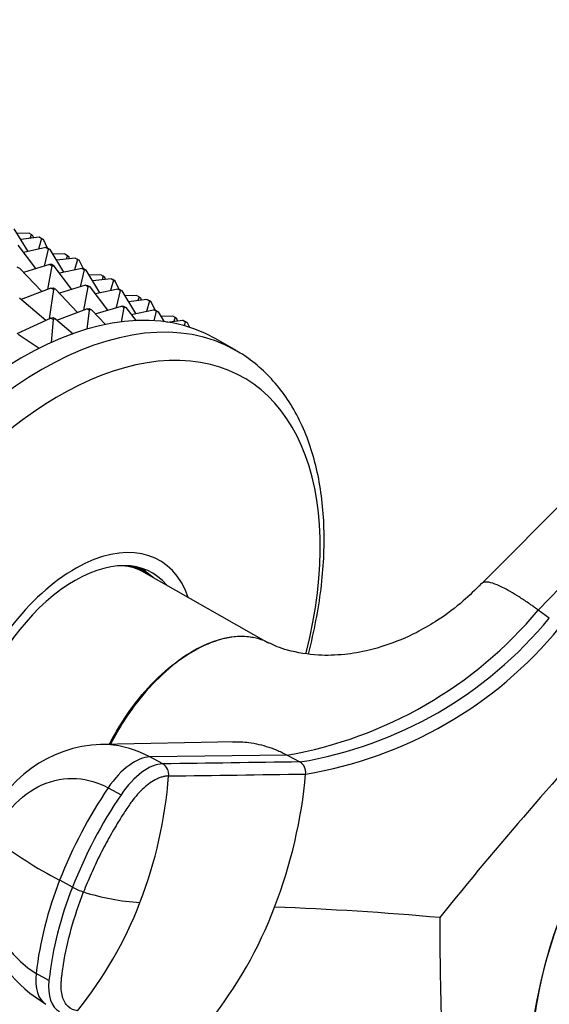
# Model space of a CAD drawing. Units: millimetres. Extents: x 0 to 1478, y 0 to 1758.
# Drawn here: x 929 to 960, y 261 to 319 of the extents above; entities that cross this region are included whole.
import ezdxf
from ezdxf import colors
from ezdxf.entities.mleader import LeaderData, LeaderLine
from ezdxf.math import Vec2, Vec3

# ---------------------------------------------------------------- set-up
doc = ezdxf.new("R2010")
doc.units = ezdxf.units.MM
doc.layers.add('DV6_Défaut', color=7, linetype='Continuous')
doc.layers.add('Défaut', color=7, linetype='Continuous')

# ---------------------------------------------------------------- blocks, each defined once
blk = doc.blocks.new('_DOT')
at = {"color": 0}
blk.add_line((0, 0), (-1, 0), dxfattribs=at)
at = {"color": 0, "const_width": 0.333}
blk.add_lwpolyline([(-0.1665, 0, 1), (0.1665, 0, 1)], format="xyb", close=True, dxfattribs=at)
blk = doc.blocks.new('SE5')
at = {"layer": 'DV6_Défaut', "color": 7, "linetype": 'Continuous'}
for p, q in [((929.672, 305.244), (928.862, 306.582)), ((929.733, 306.318), (929.033, 306.298)), ((930.333, 306.08), (929.246, 305.948)), ((929.733, 306.318), (929.875, 306.236)), ((929.801, 306.015), (929.875, 306.236)), ((929.875, 306.236), (929.964, 306.161)), ((930.009, 306.041), (929.964, 306.161)), ((930.474, 305.999), (930.296, 305.376)), ((930.333, 306.08), (930.474, 305.999)), ((930.436, 306.028), (930.333, 306.08)), ((930.577, 305.947), (930.436, 306.028)), ((930.474, 305.999), (930.577, 305.947)), ((930.136, 304.227), (929.091, 305.607)), ((930.726, 305.467), (929.408, 305.189)), ((930.819, 305.445), (930.577, 305.947)), ((930.867, 305.385), (930.627, 304.372)), ((930.867, 305.385), (930.726, 305.467)), ((930.726, 305.467), (930.841, 305.439)), ((930.841, 305.439), (930.983, 305.358)), ((930.983, 305.358), (930.867, 305.385)), ((931.793, 304.02), (930.983, 305.358)), ((931.855, 305.093), (931.155, 305.074)), ((932.454, 304.855), (931.367, 304.723)), ((931.855, 305.093), (931.996, 305.012)), ((931.996, 305.012), (931.922, 304.791)), ((931.996, 305.012), (932.085, 304.937)), ((932.13, 304.816), (932.085, 304.937)), ((932.595, 304.774), (932.454, 304.855)), ((932.454, 304.855), (932.557, 304.804)), ((932.557, 304.804), (932.699, 304.722)), ((929.181, 304.24), (929.039, 304.322)), ((930.478, 302.867), (929.181, 304.24)), ((930.946, 304.466), (929.399, 304.009)), ((931.087, 304.385), (930.826, 302.999)), ((930.946, 304.466), (931.087, 304.385)), ((931.071, 304.464), (930.946, 304.466)), ((931.213, 304.382), (931.071, 304.464)), ((931.087, 304.385), (931.213, 304.382)), ((932.257, 303.002), (931.213, 304.382)), ((932.847, 304.242), (931.529, 303.964)), ((932.595, 304.774), (932.418, 304.151)), ((932.699, 304.722), (932.595, 304.774)), ((932.94, 304.22), (932.699, 304.722)), ((932.847, 304.242), (932.989, 304.16)), ((932.963, 304.214), (932.847, 304.242)), ((933.104, 304.133), (932.963, 304.214)), ((932.989, 304.16), (932.748, 303.147)), ((932.989, 304.16), (933.104, 304.133)), ((933.914, 302.795), (933.104, 304.133)), ((933.976, 303.869), (933.276, 303.849)), ((934.575, 303.631), (933.489, 303.498)), ((934.117, 303.787), (933.976, 303.869)), ((934.117, 303.787), (934.044, 303.566)), ((934.207, 303.712), (934.117, 303.787)), ((934.252, 303.591), (934.207, 303.712)), ((934.575, 303.631), (934.717, 303.549)), ((934.679, 303.579), (934.575, 303.631)), ((931.027, 303.075), (929.26, 302.406)), ((931.027, 303.075), (931.16, 303.097)), ((931.169, 302.993), (931.027, 303.075)), ((931.16, 303.097), (931.302, 303.015)), ((933.067, 303.242), (931.521, 302.784)), ((933.208, 303.16), (932.948, 301.774)), ((933.208, 303.16), (933.067, 303.242)), ((933.067, 303.242), (933.193, 303.239)), ((933.193, 303.239), (933.334, 303.157)), ((933.334, 303.157), (933.208, 303.16)), ((934.378, 301.777), (933.334, 303.157)), ((934.717, 303.549), (934.539, 302.927)), ((934.82, 303.497), (934.679, 303.579)), ((934.717, 303.549), (934.82, 303.497)), ((935.061, 302.995), (934.82, 303.497)), ((930.731, 301.168), (929.167, 302.485)), ((931.169, 302.993), (930.93, 301.259)), ((931.302, 303.015), (931.169, 302.993)), ((932.599, 301.642), (931.302, 303.015)), ((934.969, 303.017), (933.65, 302.739)), ((935.11, 302.936), (934.87, 301.922)), ((935.11, 302.936), (934.969, 303.017)), ((934.969, 303.017), (935.084, 302.99)), ((935.084, 302.99), (935.225, 302.908)), ((935.225, 302.908), (935.11, 302.936)), ((936.036, 301.57), (935.225, 302.908)), ((936.097, 302.644), (935.397, 302.624)), ((936.097, 302.644), (936.239, 302.562)), ((936.239, 302.562), (936.165, 302.341)), ((936.239, 302.562), (936.328, 302.487)), ((936.373, 302.366), (936.328, 302.487)), ((933.642, 301.559), (935.188, 302.017)), ((935.33, 301.935), (935.167, 301.073)), ((935.188, 302.017), (935.314, 302.014)), ((935.33, 301.935), (935.188, 302.017)), ((935.314, 302.014), (935.455, 301.933)), ((935.455, 301.933), (935.33, 301.935)), ((935.455, 301.933), (936.048, 301.149)), ((936.696, 302.406), (935.61, 302.273)), ((936.838, 302.324), (936.66, 301.702)), ((936.838, 302.324), (936.696, 302.406)), ((936.696, 302.406), (936.8, 302.354)), ((936.8, 302.354), (936.941, 302.272)), ((936.941, 302.272), (936.838, 302.324)), ((937.183, 301.77), (936.941, 302.272)), ((931.008, 301.295), (931.147, 301.342)), ((931.147, 301.342), (931.288, 301.26)), ((931.382, 301.182), (933.148, 301.85)), ((933.29, 301.768), (933.135, 300.642)), ((933.148, 301.85), (933.282, 301.872)), ((933.29, 301.768), (933.148, 301.85)), ((933.282, 301.872), (933.423, 301.791)), ((933.423, 301.791), (933.29, 301.768)), ((933.423, 301.791), (934.246, 300.919)), ((935.772, 301.514), (937.09, 301.792)), ((937.09, 301.792), (937.205, 301.765)), ((937.231, 301.711), (937.09, 301.792)), ((937.231, 301.711), (937.097, 301.144)), ((937.205, 301.765), (937.347, 301.683)), ((937.347, 301.683), (937.231, 301.711)), ((937.347, 301.683), (937.707, 301.088)), ((938.219, 301.419), (937.519, 301.399)), ((938.36, 301.337), (938.219, 301.419)), ((938.36, 301.337), (938.286, 301.116)), ((938.449, 301.262), (938.36, 301.337)), ((929.029, 300.387), (931.008, 301.295)), ((931.15, 301.214), (931.008, 301.295)), ((931.15, 301.214), (931.035, 299.859)), ((931.288, 301.26), (931.15, 301.214)), ((931.288, 301.26), (932.332, 300.382)), ((937.873, 301.066), (938.818, 301.181)), ((938.494, 301.142), (938.449, 301.262)), ((938.818, 301.181), (938.921, 301.129)), ((938.959, 301.1), (938.818, 301.181)), ((938.959, 301.1), (938.89, 300.856)), ((938.921, 301.129), (939.063, 301.048)), ((939.063, 301.048), (938.959, 301.1)), ((939.063, 301.048), (939.198, 300.765)), ((929.091, 300.352), (930.339, 299.529)), ((941.956, 299.389), (940.754, 300.083)), ((966.569, 295.803), (956.473, 285.631)), ((969.689, 294.333), (959.802, 284.058)), ((936.582, 286.326), (936.111, 286.598)), ((943.88, 282.106), (936.535, 286.283)), ((960.452, 283.586), (959.802, 284.058)), ((941.856, 276.278), (933.962, 276.117)), ((944.968, 275.493), (936.868, 275.384)), ((937.625, 274.973), (936.868, 275.384)), ((944.968, 275.493), (945.726, 275.084)), ((934.407, 273.56), (935.164, 273.149)), ((932.298, 267.689), (931.541, 268.1)), ((930.908, 262.178), (930.15, 262.589))]:
    blk.add_line(p, q, dxfattribs=at)
for centre, radius, start, end in [((940.711, 299.995), 24.869, 279.85629, 320.14371), ((941.804, 298.881), 24.119, 279.35943, 320.64057), ((942.087, 298.572), 24.527, 279.332, 320.668), ((1134.612, 120.605), 231.81, 137.11447, 141.19009), ((934.214, 268.707), 7.413, 91.81956, 160.333), ((937.236, 274.344), 0.741, 353.38461, 58.22592), ((945.342, 274.465), 0.729, 352.48187, 58.17988), ((987.27, 255.867), 28.032, 137.09776, 180.49019), ((911.721, 276.262), 26.327, 338.89065, 355.63391), ((917.315, 276.924), 28.862, 338.84396, 354.92302), ((957.3, 258.061), 27.647, 145.90163, 158.70797), ((958.039, 257.661), 27.625, 145.89893, 158.71559), ((985.905, 256.291), 26.597, 143.68152, 181.04551), ((935.062, 268.028), 8.447, 157.92913, 239.15307), ((933.655, 268.082), 6.516, 157.34136, 237.45414), ((942.957, 290.256), 24.925, 232.08806, 242.7385), ((951.751, 260.069), 21.748, 158.32865, 173.34563), ((952.493, 259.66), 21.732, 158.31998, 173.34863), ((933.944, 270.571), 3.319, 240.28691, 252.58254), ((937.182, 280.806), 14.054, 252.47395, 266.32462), ((914.312, 275.206), 23.529, 320.9722, 339.01827), ((920.045, 275.769), 25.9, 321.75934, 339.04715), ((937.732, 86.782), 179.842, 84.8167, 87.92864), ((1147.701, 266.058), 193.722, 180.05006, 184.19016)]:
    blk.add_arc(centre, radius, start, end, dxfattribs=at)
for centre, major_axis, ratio, start_param, end_param in [((929.254, 280.164), (-11.5, -19.919), 0.57735, 3.141593, 6.283185), ((930.456, 279.47), (-11.5, -19.919), 0.57735, 3.146162, 6.263001), ((931.489, 278.874), (-10.917, -18.91), 0.57735, 2.026555, 6.283185), ((932.436, 278.327), (-5, -8.66), 0.57735, 2.681309, 6.163829), ((932.436, 278.327), (-4.575, -7.924), 0.57735, 2.932021, 6.10759), ((932.082, 278.531), (-4.47, -7.742), 0.57735, 3.145322, 3.405574), ((932.082, 278.531), (-4.5, -7.794), 0.57735, 3.029788, 3.317109), ((931.375, 278.94), (-4.575, -7.924), 0.57735, -3.325097, -3.257773), ((935.652, 272.101), (1.719, 3.165), 0.506416, 0.276607, 1.378739), ((936.41, 271.691), (1.72, 3.164), 0.506391, 0.277128, 1.379261), ((932.479, 263.924), (1.719, 3.165), 0.506416, 2.258046, 3.122135), ((933.236, 263.512), (1.717, 3.165), 0.506635, 2.257701, 3.151276)]:
    blk.add_ellipse(centre, major_axis=major_axis, ratio=ratio, start_param=start_param, end_param=end_param, dxfattribs=at)
for points, knots in [([(946.234, 281.492), (946.238, 281.506), (946.407, 282.157), (946.698, 283.439), (946.995, 285.311), (947.154, 287.14), (947.172, 288.911), (947.048, 290.609), (946.778, 292.22), (946.364, 293.729), (945.807, 295.118), (945.114, 296.373), (944.29, 297.484), (943.355, 298.42), (942.521, 299.075), (942.034, 299.328), (941.885, 299.404)], [0, 0, 0, 0, 0.001779, 0.0832526, 0.1648646, 0.2466288, 0.3285436, 0.4105789, 0.4926358, 0.5745279, 0.6560018, 0.7367482, 0.8164852, 0.8950796, 0.9726406, 1, 1, 1, 1]), ([(956.448, 285.637), (956.066, 285.246), (955.326, 284.502), (954.039, 283.541), (952.783, 282.802), (951.425, 282.164), (949.9, 281.665), (948.23, 281.39), (946.704, 281.354), (945.358, 281.563), (944.39, 281.876), (944.07, 282.03), (943.894, 282.116)], [0, 0, 0, 0, 0.091781, 0.207906, 0.28639, 0.359882, 0.488912, 0.596473, 0.726775, 0.889804, 0.948098, 1, 1, 1, 1]), ([(959.801, 284.058), (959.727, 284.112), (959.586, 284.214), (959.391, 284.351), (959.175, 284.5), (958.935, 284.662), (958.568, 284.9), (958.137, 285.161), (957.596, 285.452), (957.082, 285.667), (956.671, 285.741), (956.512, 285.677), (956.463, 285.619)], [0, 0, 0, 0, 0.042589, 0.080375, 0.113391, 0.171115, 0.228245, 0.347633, 0.466443, 0.645985, 0.824686, 1, 1, 1, 1]), ([(934.484, 276.131), (934.617, 276.393), (934.758, 276.649), (935.297, 277.572), (935.733, 278.219), (937.184, 280.018), (938.3, 281.003), (940.528, 282.288), (941.627, 282.585), (942.722, 282.488), (942.854, 282.468), (942.982, 282.442)], [0, 0, 0, 0, 0.0663197, 0.0663197, 0.2431704, 0.2431704, 0.5968719, 0.5968719, 0.9505734, 0.9505734, 1, 1, 1, 1]), ([(943.892, 282.11), (943.511, 282.317), (943.093, 282.442), (941.683, 282.57), (940.566, 282.274), (938.34, 280.991), (937.232, 280.011), (935.615, 278.003), (935.03, 277.09), (934.545, 276.134)], [0, 0, 0, 0, 0.1502881, 0.1502881, 0.4671796, 0.4671796, 0.7840711, 0.7840711, 1, 1, 1, 1]), ([(936.868, 275.384), (936.089, 275.808), (935.101, 276.095), (934.1, 276.119), (933.957, 276.117)], [0, 0, 0, 0, 0.857945, 1, 1, 1, 1]), ([(941.753, 276.276), (942.07, 276.285), (942.592, 276.26), (943.303, 276.135), (943.787, 275.999), (944.16, 275.868), (944.421, 275.762), (944.692, 275.638), (944.87, 275.545), (944.968, 275.494)], [0, 0, 0, 0, 0.286082, 0.470712, 0.651531, 0.736582, 0.823663, 0.902644, 1, 1, 1, 1]), ([(927.642, 270.592), (927.909, 271.279), (928.695, 272.587), (930.449, 273.89), (932.499, 274.262), (933.822, 273.878), (934.407, 273.56)], [0, 0, 0, 0, 0.23867, 0.498088, 0.758713, 1, 1, 1, 1]), ([(937.972, 274.258), (937.94, 274.257), (937.876, 274.255), (937.777, 274.241), (937.677, 274.221), (937.576, 274.194), (937.474, 274.16), (937.37, 274.119), (937.177, 274.03), (936.888, 273.859), (936.507, 273.555), (936.138, 273.183), (935.841, 272.819), (935.599, 272.47), (935.401, 272.172), (935.203, 271.862), (934.873, 271.335), (934.423, 270.563), (933.969, 269.698), (933.63, 268.998), (933.389, 268.469), (933.161, 267.938), (933.02, 267.582), (932.95, 267.404)], [0, 0, 0, 0, 0.017779, 0.0354, 0.052866, 0.070191, 0.087412, 0.104572, 0.121718, 0.182487, 0.243186, 0.303459, 0.363514, 0.396079, 0.438674, 0.476454, 0.512057, 0.633999, 0.755984, 0.817062, 0.878011, 0.93895, 1, 1, 1, 1]), ([(932.591, 260.39), (932.375, 260.408), (932.187, 260.491), (931.884, 260.775), (931.771, 260.977), (931.634, 261.476), (931.61, 261.773), (931.64, 262.18), (931.648, 262.263), (931.667, 262.431), (931.677, 262.515), (931.709, 262.768), (931.733, 262.938), (931.87, 263.797), (932.026, 264.506), (932.424, 265.945), (932.667, 266.676), (932.95, 267.404)], [0, 0, 0, 0, 0.125, 0.125, 0.25, 0.25, 0.375, 0.375, 0.40625, 0.40625, 0.4375, 0.4375, 0.5, 0.5, 0.75, 0.75, 1, 1, 1, 1])]:
    blk.add_open_spline(points, degree=3, knots=knots, dxfattribs=at)
for points in [[(945.726, 275.084), (943.026, 275.047), (940.326, 275.011), (937.626, 274.973)], [(937.972, 274.258), (940.669, 274.295), (943.367, 274.332), (946.064, 274.369)]]:
    blk.add_open_spline(points, degree=3, dxfattribs=at)

msp = doc.modelspace()

# ---------------------------------------------------------------- block references
at = {"layer": 'Défaut'}
msp.add_blockref('SE5', (0, 0), dxfattribs=at)

# ---------------------------------------------------------------- leaders
at = {"layer": 'Défaut', "color": 7, "linetype": 'Continuous'}
ml = msp.add_multileader_mtext('Standard', dxfattribs=at)
ml.set_content('{\\pxsm0.9;\\fSolid Edge ISO|b1||i0||c0|p34;\\W1.;01/03/2018\\P}', color=256)
ml.set_leader_properties()
ml.set_arrow_properties(name='DOT')
ml.build(insert=Vec2(0, 0))
ml.multileader.update_dxf_attribs({"leader_type": 0, "dogleg_length": 0, "arrow_head_size": 12})
ctx = ml.context
ctx.base_point, ctx.char_height, ctx.arrow_head_size, ctx.landing_gap_size = Vec3(1390.407, 1750.708), 12, 12, 4.2
notes = []
notes.append((ctx, [(0, (0, 0, 0), (0, 0), (1, 0), 1, [])]))
ctx.mtext.insert = Vec3(1392.407, 1756.828)
for ctx, leaders in notes:
    for number, flags, end, landing, length, lines in leaders:
        leader = LeaderData()
        leader.index, (leader.has_last_leader_line, leader.has_dogleg_vector, leader.attachment_direction) = number, flags
        leader.last_leader_point, leader.dogleg_vector, leader.dogleg_length = Vec3(end), Vec3(landing), length
        for number, points, colour, breaks in lines:
            line = LeaderLine()
            line.index, line.vertices, line.color, line.breaks = number, Vec3.list(points), colors.encode_raw_color(colour), breaks
            leader.lines.append(line)
        ctx.leaders.append(leader)

doc.saveas('drawing.dxf')
